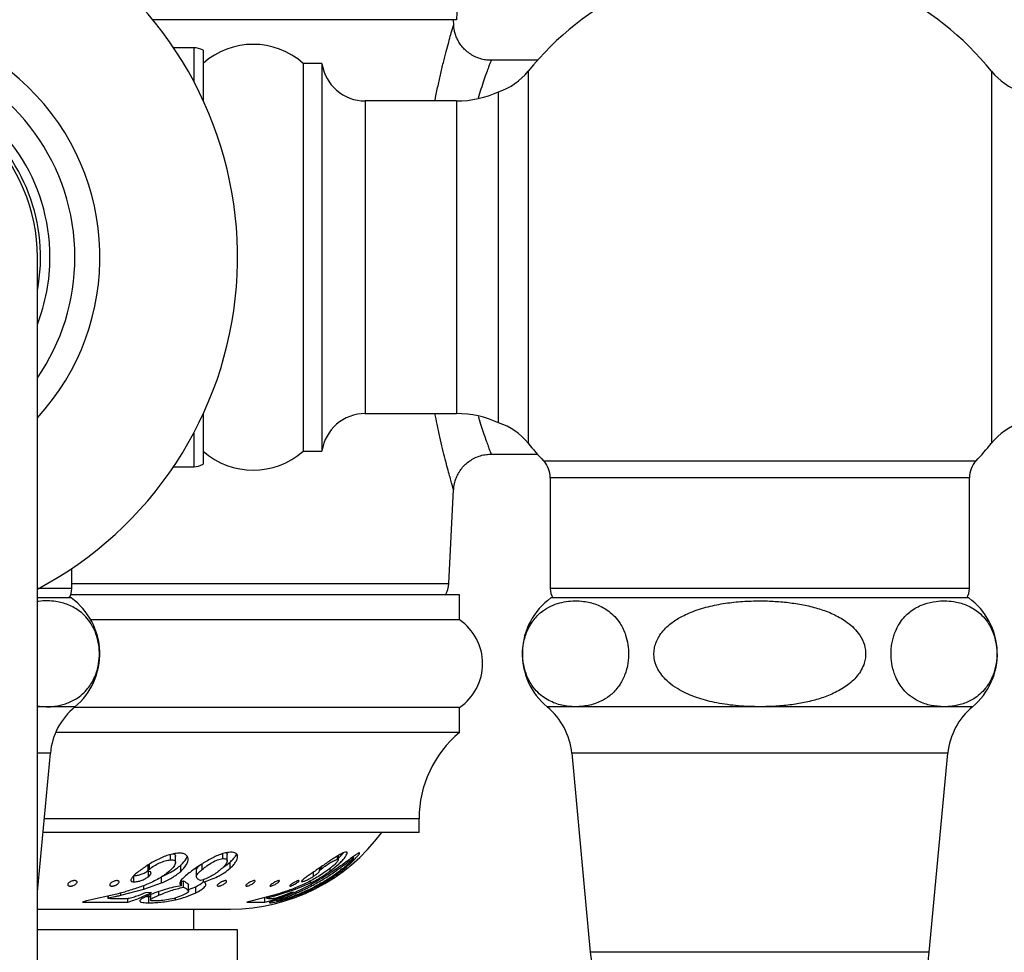
# Model space of a CAD drawing. Units: millimetres. Extents: x 120 to 2492, y 153 to 3444.
# Drawn here: x 732 to 811, y 634 to 709 of the extents above; entities that cross this region are included whole.
import ezdxf

# ---------------------------------------------------------------- set-up
doc = ezdxf.new("R2010")
doc.units = ezdxf.units.MM
doc.header["$LTSCALE"] = 12

msp = doc.modelspace()

# ---------------------------------------------------------------- linework, layer by layer
at = {"color": 7, "linetype": 'Continuous', "lineweight": 25}
for p, q in [((753.457, 709.003), (743.086, 709.003)), ((767.37, 709.003), (753.457, 709.003)), ((767.147, 708.561), (767.124, 709.003)), ((746.37, 706.753), (744.758, 706.753)), ((747.12, 706.552), (747.12, 702.551)), ((756.62, 705.503), (755.12, 705.503)), ((755.12, 705.503), (755.12, 690.003)), ((756.62, 705.503), (756.62, 690.003)), ((773.843, 705.753), (770.137, 705.753)), ((770.742, 690.003), (770.742, 703.246)), ((767.375, 702.503), (760.084, 702.503)), ((733.87, 460.001), (733.87, 690.003)), ((755.12, 690.003), (755.12, 674.503)), ((756.62, 690.003), (756.62, 674.503)), ((770.742, 676.76), (770.742, 690.003)), ((747.12, 677.456), (747.12, 673.454)), ((760.084, 677.503), (767.375, 677.503)), ((755.12, 674.503), (756.62, 674.503)), ((770.138, 674.253), (773.843, 674.253)), ((744.758, 673.253), (746.37, 673.253)), ((774.87, 672.354), (774.87, 663.503)), ((808.37, 663.503), (808.37, 672.354)), ((766.752, 663.899), (767.146, 671.419)), ((736.62, 663.503), (736.62, 665.115)), ((736.57, 662.753), (733.87, 662.753)), ((767.62, 663.003), (736.534, 663.003)), ((767.62, 661.003), (767.62, 663.003)), ((808.32, 662.753), (774.92, 662.753)), ((767.62, 661.003), (738.142, 661.003)), ((767.62, 654.003), (736.81, 654.003)), ((767.62, 652.003), (767.62, 654.003)), ((791.62, 654.053), (776.897, 654.053)), ((806.342, 654.053), (791.62, 654.053)), ((767.62, 652.003), (735.332, 652.003)), ((733.87, 639.241), (734.904, 650.33)), ((776.586, 650.33), (778.07, 634.415)), ((805.17, 634.415), (806.654, 650.33)), ((764.38, 644.003), (764.38, 645.088)), ((764.38, 644.003), (734.314, 644.003)), ((748.687, 641.906), (748.687, 642.303)), ((744.521, 641.807), (744.521, 642.236)), ((744.912, 641.598), (744.912, 642.098)), ((749.046, 641.736), (749.046, 642.236)), ((749.272, 641.132), (749.272, 641.632)), ((757.854, 641.849), (757.854, 642.115)), ((757.927, 641.809), (757.927, 642.159)), ((759.04, 641.854), (759.04, 642.011)), ((759.04, 641.854), (759.045, 641.838)), ((759.054, 641.838), (759.054, 642.021)), ((759.141, 641.763), (759.141, 642.086)), ((742.727, 640.962), (742.727, 641.4)), ((742.741, 640.462), (742.741, 640.879)), ((742.819, 641.055), (742.819, 641.455)), ((745.331, 640.884), (745.331, 641.384)), ((746.571, 640.984), (746.571, 640.484)), ((747.045, 641.039), (747.045, 641.481)), ((755.946, 640.496), (755.946, 640.833)), ((756.427, 640.937), (756.431, 640.963)), ((756.431, 641.168), (756.431, 640.97)), ((756.467, 641.024), (756.467, 641.193)), ((756.467, 641.024), (756.574, 641.103)), ((756.574, 641.103), (756.574, 641.267)), ((757.278, 640.914), (757.278, 641.14)), ((741.573, 640.051), (741.573, 640.551)), ((742.39, 639.458), (743.803, 639.96)), ((743.803, 639.96), (743.803, 640.46)), ((745.39, 639.744), (745.39, 640.2)), ((745.39, 640.086), (745.54, 640.124)), ((745.54, 639.624), (745.54, 640.124)), ((747.149, 640.044), (747.149, 640.239)), ((754.511, 639.458), (755.696, 639.963)), ((755.014, 640.068), (755.014, 640.141)), ((755.696, 639.963), (755.696, 640.133)), ((740.527, 638.977), (742.39, 639.458)), ((743.001, 639.199), (742.496, 639.178)), ((743.569, 638.976), (743.569, 639.276)), ((745.949, 639.303), (745.949, 639.803)), ((745.949, 639.432), (746.529, 639.665)), ((746.529, 639.165), (746.529, 639.665)), ((753.03, 638.977), (754.511, 639.458)), ((754.351, 639.213), (754.165, 639.195)), ((756.497, 639.829), (756.497, 639.915)), ((737.789, 638.533), (737.476, 638.429)), ((737.476, 638.429), (741.094, 638.425)), ((740.214, 639.069), (737.789, 638.533)), ((739.49, 638.909), (739.49, 638.741)), ((739.551, 638.765), (739.551, 638.922)), ((741.094, 638.425), (741.094, 638.706)), ((742.583, 638.884), (742.79, 638.873)), ((742.79, 638.873), (742.906, 638.876)), ((742.79, 638.373), (742.79, 638.873)), ((742.906, 639.023), (742.906, 638.601)), ((744.902, 638.619), (744.902, 638.766)), ((751.034, 638.543), (750.612, 638.428)), ((750.612, 638.428), (752.045, 638.418)), ((753.176, 639.104), (751.034, 638.543)), ((752.045, 638.418), (752.045, 638.808)), ((752.178, 638.842), (752.178, 638.737)), ((752.257, 638.771), (753.03, 638.977)), ((752.257, 638.771), (752.257, 638.863)), ((752.97, 638.616), (752.97, 638.522)), ((733.87, 637.878), (749.308, 637.878)), ((746.37, 636.203), (746.37, 637.878)), ((749.87, 636.203), (733.87, 636.203)), ((749.87, 632.703), (749.87, 636.203))]:
    msp.add_line(p, q, dxfattribs=at)
at = {"color": 8, "linetype": 'Continuous', "lineweight": 25}
for p, q in [((746.37, 706.753), (746.37, 704.066)), ((773.101, 704.873), (773.101, 690.003)), ((810.139, 704.873), (810.139, 690.003)), ((760.084, 702.503), (760.084, 690.003)), ((767.375, 702.503), (767.375, 690.003)), ((760.084, 690.003), (760.084, 677.503)), ((767.375, 690.003), (767.375, 677.503)), ((773.101, 690.003), (773.101, 675.134)), ((810.139, 690.003), (810.139, 675.134)), ((746.37, 675.941), (746.37, 673.253)), ((774.326, 673.725), (808.913, 673.725)), ((808.37, 672.354), (774.87, 672.354)), ((736.62, 663.899), (766.752, 663.899)), ((736.62, 663.503), (733.932, 663.503)), ((808.37, 663.503), (774.87, 663.503)), ((734.592, 654.053), (733.87, 654.053)), ((736.87, 654.053), (734.592, 654.053)), ((776.897, 654.053), (774.62, 654.053)), ((808.62, 654.053), (806.342, 654.053)), ((734.904, 650.33), (733.87, 650.33)), ((806.654, 650.33), (776.586, 650.33)), ((764.38, 645.088), (734.415, 645.088)), ((740.527, 638.977), (740.527, 639.154)), ((742.39, 639.458), (742.39, 639.752)), ((754.511, 639.458), (754.511, 639.588)), ((755.786, 639.73), (755.786, 639.868)), ((753.03, 638.977), (753.03, 639.066)), ((805.17, 634.415), (778.07, 634.415))]:
    msp.add_line(p, q, dxfattribs=at)
at = {"color": 7, "linetype": 'Continuous', "lineweight": 25}
for centre, radius, start, end in [((719.87, 690.003), 30, 297.81814, 53.1301), ((772.87, 709.003), 5.5, 90, 180), ((791.62, 690.003), 23.75, 38.76201, 141.23799), ((719.87, 690.003), 19, 317.4631, 222.5369), ((719.87, 690.003), 17, 0, 214.56032), ((751.12, 701.031), 6, 48.18969, 131.81031), ((746.37, 705.253), 1.5, 60, 90), ((760.084, 706.003), 3.5, 188.21321, 270), ((719.87, 690.003), 15, 0, 201.03947), ((769.202, 708.003), 5, 287.94266, 321.23799), ((814.038, 708.003), 5, 218.76201, 252.05734), ((719.87, 690.003), 14.25, 349.25176, 180), ((719.87, 690.003), 14, 0, 180), ((767.375, 710.503), 8, 270, 294.89193), ((719.87, 690.003), 15, 338.96053, 0), ((719.87, 690.003), 17, 325.43968, 0), ((760.084, 674.003), 3.5, 90, 171.78679), ((767.375, 669.503), 8, 65.10807, 90), ((769.202, 672.003), 5, 38.76201, 72.05734), ((814.038, 672.003), 5, 107.94266, 141.23799), ((791.62, 690.003), 23.75, 218.76201, 223.26803), ((791.62, 690.003), 23.75, 316.73197, 321.23799), ((751.12, 678.975), 6, 228.18969, 311.81031), ((746.37, 674.753), 1.5, 270, 300), ((772.87, 672.354), 2, 0, 43.26803), ((810.37, 672.354), 2, 136.73197, 180), ((764.754, 664.003), 2, 330, 357), ((735.12, 663.503), 1.5, 330, 0), ((733.359, 658.287), 5.5, 309.66035, 54.28952), ((778.13, 658.287), 5.5, 125.71048, 230.33965), ((776.37, 663.503), 1.5, 180, 210), ((806.87, 663.503), 1.5, 330, 0), ((805.109, 658.287), 5.5, 309.66035, 54.28952), ((765.209, 657.503), 4.25, 304.56032, 55.43968), ((740.38, 649.819), 5.5, 129.66035, 174.67263), ((771.109, 649.819), 5.5, 5.32737, 50.33965), ((812.13, 649.819), 5.5, 129.66035, 174.67263), ((773.38, 645.088), 9, 129.79182, 180), ((749.308, 652.878), 15, 270, 323.72796), ((786.533, 635.204), 8.5, 185.32737, 263.83194), ((796.706, 635.204), 8.5, 276.16806, 354.67263)]:
    msp.add_arc(centre, radius, start, end, dxfattribs=at)
at = {"color": 8, "linetype": 'Continuous', "lineweight": 25}
for points, knots in [([(765.653, 702.503), (765.67, 702.595), (765.757, 703.07), (765.923, 703.856), (766.152, 704.879), (766.382, 705.824), (766.603, 706.68), (766.8, 707.402), (766.951, 707.936), (767.071, 708.345), (767.142, 708.585), (767.137, 708.567), (767.135, 708.561)], [0, 0, 0, 0, 0.023992, 0.12479, 0.226917, 0.338951, 0.451985, 0.568377, 0.686019, 0.780278, 0.923295, 1, 1, 1, 1]), ([(770.137, 705.743), (770.138, 705.746), (770.144, 705.76), (770.115, 705.683), (770.048, 705.509), (769.936, 705.208), (769.779, 704.775), (769.573, 704.185), (769.347, 703.514), (769.184, 702.98), (769.109, 702.736)], [0, 0, 0, 0, 0.035323, 0.161593, 0.28975, 0.419844, 0.567987, 0.717525, 0.871378, 1, 1, 1, 1]), ([(767.142, 671.419), (767.143, 671.417), (767.149, 671.397), (767.123, 671.485), (767.061, 671.693), (766.96, 672.042), (766.825, 672.517), (766.66, 673.116), (766.469, 673.841), (766.259, 674.678), (766.039, 675.622), (765.834, 676.559), (765.707, 677.221), (765.653, 677.503)], [0, 0, 0, 0, 0.0174441, 0.1152083, 0.2137995, 0.3140789, 0.4135786, 0.5146885, 0.6165969, 0.7201175, 0.8216054, 0.923798, 1, 1, 1, 1]), ([(769.108, 677.276), (769.134, 677.189), (769.237, 676.84), (769.408, 676.314), (769.613, 675.704), (769.793, 675.193), (769.939, 674.791), (770.048, 674.498), (770.115, 674.321), (770.145, 674.243), (770.139, 674.26), (770.137, 674.263)], [0, 0, 0, 0, 0.043724, 0.175461, 0.309086, 0.443688, 0.580329, 0.709599, 0.838865, 0.970141, 1, 1, 1, 1])]:
    msp.add_open_spline(points, degree=3, knots=knots, dxfattribs=at)
at = {"color": 7, "linetype": 'Continuous', "lineweight": 25}
for points, knots in [([(770.138, 705.754), (769.99, 705.76), (769.691, 705.773), (769.241, 705.879), (768.808, 706.052), (768.411, 706.288), (768.071, 706.567), (767.787, 706.878), (767.559, 707.208), (767.385, 707.549), (767.26, 707.89), (767.184, 708.223), (767.15, 708.446), (767.148, 708.556), (767.148, 708.561)], [0, 0, 0, 0, 0.098198, 0.198697, 0.305457, 0.407102, 0.504132, 0.596949, 0.685702, 0.770355, 0.850709, 0.926392, 0.99684, 1, 1, 1, 1]), ([(767.151, 671.421), (767.151, 671.457), (767.152, 671.657), (767.222, 671.984), (767.356, 672.397), (767.54, 672.769), (767.782, 673.126), (768.083, 673.452), (768.433, 673.734), (768.838, 673.971), (769.284, 674.141), (769.727, 674.24), (770.012, 674.246), (770.138, 674.249)], [0, 0, 0, 0, 0.023668, 0.132768, 0.218636, 0.310325, 0.405714, 0.503296, 0.602174, 0.701797, 0.811962, 0.916651, 1, 1, 1, 1]), ([(733.87, 654.128), (734.11, 654.094), (734.569, 654.028), (735.32, 654.089), (736.12, 654.26), (736.86, 654.595), (737.459, 655.033), (737.868, 655.455), (738.202, 655.93), (738.435, 656.377), (738.61, 656.843), (738.757, 657.4), (738.847, 658.14), (738.795, 659.005), (738.624, 659.714), (738.403, 660.268), (738.12, 660.783), (737.74, 661.271), (737.282, 661.684), (736.81, 661.991), (736.172, 662.289), (735.452, 662.477), (734.66, 662.527), (734.163, 662.532), (733.902, 662.468), (733.87, 662.461)], [0, 0, 0, 0, 0.061465, 0.117077, 0.191289, 0.266435, 0.309663, 0.353535, 0.383397, 0.413879, 0.435378, 0.457399, 0.49392, 0.530514, 0.566058, 0.592868, 0.620431, 0.663257, 0.707196, 0.748265, 0.789657, 0.873991, 0.932758, 0.991805, 1, 1, 1, 1]), ([(776.897, 654.053), (777.234, 654.072), (777.911, 654.11), (778.822, 654.411), (779.503, 654.822), (779.955, 655.223), (780.34, 655.664), (780.664, 656.194), (780.905, 656.805), (781.065, 657.404), (781.153, 658.167), (781.096, 659.027), (780.923, 659.734), (780.699, 660.287), (780.411, 660.803), (780.027, 661.292), (779.556, 661.709), (779.064, 662.02), (778.39, 662.32), (777.644, 662.492), (776.835, 662.536), (776.141, 662.482), (775.444, 662.325), (774.746, 662.042), (774.174, 661.664), (773.732, 661.24), (773.367, 660.782), (773.066, 660.245), (772.852, 659.646), (772.71, 659.055), (772.641, 658.301), (772.714, 657.451), (772.901, 656.749), (773.14, 656.195), (773.449, 655.674), (773.861, 655.186), (774.361, 654.777), (774.878, 654.48), (775.578, 654.203), (776.255, 654.07), (776.756, 654.057), (776.897, 654.053)], [0, 0, 0, 0, 0.048874, 0.098368, 0.133761, 0.151854, 0.170132, 0.19812, 0.212065, 0.22644, 0.247125, 0.267846, 0.288144, 0.303548, 0.319385, 0.344077, 0.36941, 0.394062, 0.418918, 0.469614, 0.502937, 0.536417, 0.570463, 0.604772, 0.639762, 0.657695, 0.675837, 0.702357, 0.715568, 0.729179, 0.749665, 0.770173, 0.790654, 0.806651, 0.823094, 0.849161, 0.8759, 0.901418, 0.927136, 0.979532, 1, 1, 1, 1]), ([(791.62, 654.053), (792.046, 654.061), (792.9, 654.076), (794.135, 654.2), (795.32, 654.401), (796.444, 654.692), (797.538, 655.109), (798.392, 655.59), (799.006, 656.081), (799.413, 656.504), (799.752, 656.994), (800.024, 657.616), (800.13, 658.385), (799.947, 659.227), (799.543, 659.923), (799.032, 660.478), (798.366, 661.004), (797.479, 661.492), (796.384, 661.902), (795.234, 662.193), (794.049, 662.386), (792.841, 662.497), (791.569, 662.535), (790.241, 662.491), (788.857, 662.346), (787.471, 662.08), (786.249, 661.698), (785.216, 661.211), (784.504, 660.734), (783.979, 660.242), (783.641, 659.819), (783.389, 659.374), (783.227, 658.928), (783.147, 658.453), (783.165, 657.853), (783.352, 657.247), (783.687, 656.688), (784.103, 656.196), (784.671, 655.716), (785.559, 655.174), (786.735, 654.697), (788.248, 654.322), (789.887, 654.095), (791.04, 654.067), (791.62, 654.053)], [0, 0, 0, 0, 0.030953, 0.062039, 0.090036, 0.118228, 0.146258, 0.174897, 0.188972, 0.203279, 0.217381, 0.231996, 0.252312, 0.272633, 0.293364, 0.310037, 0.327173, 0.354827, 0.383185, 0.411901, 0.440856, 0.470346, 0.499958, 0.533274, 0.566759, 0.600995, 0.635663, 0.659457, 0.683764, 0.697531, 0.711574, 0.722908, 0.734543, 0.745894, 0.757676, 0.77787, 0.791135, 0.804781, 0.824556, 0.844861, 0.880115, 0.916232, 0.957913, 1, 1, 1, 1]), ([(806.342, 654.053), (806.56, 654.061), (807.07, 654.08), (807.87, 654.263), (808.61, 654.594), (809.209, 655.033), (809.618, 655.455), (809.952, 655.93), (810.185, 656.377), (810.36, 656.843), (810.507, 657.4), (810.597, 658.14), (810.545, 659.005), (810.374, 659.714), (810.153, 660.268), (809.87, 660.783), (809.49, 661.271), (809.032, 661.684), (808.56, 661.991), (807.922, 662.289), (807.202, 662.473), (806.409, 662.537), (805.624, 662.494), (804.91, 662.335), (804.273, 662.069), (803.823, 661.804), (803.406, 661.473), (803.03, 661.074), (802.68, 660.568), (802.427, 660.034), (802.263, 659.52), (802.169, 659.085), (802.114, 658.619), (802.103, 658.017), (802.176, 657.405), (802.324, 656.841), (802.507, 656.357), (802.759, 655.883), (803.15, 655.347), (803.67, 654.863), (804.417, 654.413), (805.315, 654.111), (805.998, 654.073), (806.342, 654.053)], [0, 0, 0, 0, 0.031701, 0.074003, 0.116839, 0.141479, 0.166488, 0.18351, 0.200886, 0.21314, 0.225693, 0.246511, 0.26737, 0.287632, 0.302914, 0.318626, 0.343038, 0.368084, 0.391494, 0.415089, 0.463161, 0.49666, 0.530319, 0.577135, 0.600871, 0.624751, 0.645241, 0.665962, 0.68649, 0.707699, 0.719006, 0.730585, 0.741909, 0.753647, 0.774083, 0.786703, 0.799687, 0.817974, 0.836757, 0.868366, 0.900764, 0.95, 1, 1, 1, 1]), ([(745.071, 642.345), (744.934, 642.326), (744.662, 642.288), (744.078, 642.111), (743.34, 641.785), (742.493, 641.283), (742.022, 640.918), (741.786, 640.734)], [0, 0, 0, 0, 0.124883, 0.249712, 0.499321, 0.748874, 1, 1, 1, 1]), ([(744.736, 642.289), (744.774, 642.278), (744.863, 642.252), (744.915, 642.175), (744.907, 642.113), (744.904, 642.098)], [0, 0, 0, 0, 0.36903, 0.845804, 1, 1, 1, 1]), ([(745.331, 640.884), (745.497, 641.055), (745.747, 641.312), (745.906, 641.668), (745.936, 641.919), (745.848, 642.124), (745.668, 642.275), (745.399, 642.348), (745.18, 642.346), (745.071, 642.345)], [0, 0, 0, 0, 0.249, 0.374239, 0.499385, 0.624409, 0.749699, 0.874239, 1, 1, 1, 1]), ([(749.178, 642.411), (749.053, 642.392), (748.81, 642.356), (748.267, 642.171), (747.569, 641.815), (746.742, 641.312), (746.251, 640.949), (746.004, 640.768)], [0, 0, 0, 0, 0.1286783, 0.2505819, 0.5005297, 0.7496975, 1, 1, 1, 1]), ([(748.959, 642.37), (748.968, 642.368), (749, 642.36), (749.026, 642.322), (749.049, 642.281), (749.042, 642.247), (749.04, 642.236)], [0, 0, 0, 0, 0.137508, 0.486441, 0.846473, 1, 1, 1, 1]), ([(749.272, 641.132), (749.356, 641.211), (749.522, 641.369), (749.715, 641.618), (749.844, 641.863), (749.888, 642.088), (749.825, 642.263), (749.675, 642.378), (749.45, 642.424), (749.269, 642.415), (749.178, 642.411)], [0, 0, 0, 0, 0.1242156, 0.2479591, 0.3733267, 0.4985289, 0.6234996, 0.7487535, 0.8739951, 1, 1, 1, 1]), ([(758.505, 642.434), (758.44, 642.414), (758.313, 642.374), (758.049, 642.236), (757.746, 642.052), (757.3, 641.766), (756.671, 641.334), (756.134, 640.963), (755.864, 640.777)], [0, 0, 0, 0, 0.127939, 0.2499, 0.373613, 0.499941, 0.749265, 1, 1, 1, 1]), ([(757.278, 640.914), (757.498, 641.085), (757.828, 641.343), (758.198, 641.704), (758.428, 641.963), (758.577, 642.182), (758.649, 642.349), (758.62, 642.433), (758.544, 642.433), (758.505, 642.434)], [0, 0, 0, 0, 0.247492, 0.372904, 0.498259, 0.623024, 0.748173, 0.873772, 1, 1, 1, 1]), ([(757.927, 641.946), (758.019, 642.033), (758.178, 642.181), (758.294, 642.319), (758.343, 642.376)], [0, 0, 0, 0, 0.582699, 1, 1, 1, 1]), ([(759.585, 642.372), (759.534, 642.346), (759.456, 642.308), (759.289, 642.194), (759.098, 642.057), (758.817, 641.843), (758.565, 641.656), (758.44, 641.563)], [0, 0, 0, 0, 0.250053, 0.37435, 0.499562, 0.749824, 1, 1, 1, 1]), ([(759.141, 641.763), (759.228, 641.851), (759.403, 642.029), (759.586, 642.248), (759.648, 642.368), (759.607, 642.37), (759.585, 642.372)], [0, 0, 0, 0, 0.248402, 0.497675, 0.728586, 1, 1, 1, 1]), ([(742.819, 641.055), (742.941, 641.151), (743.184, 641.344), (743.635, 641.573), (744.093, 641.742), (744.378, 641.786), (744.521, 641.807)], [0, 0, 0, 0, 0.249848, 0.499968, 0.749958, 1, 1, 1, 1]), ([(744.521, 641.807), (744.584, 641.808), (744.711, 641.81), (744.857, 641.757), (744.922, 641.648), (744.899, 641.458), (744.734, 641.196), (744.535, 641.003), (744.434, 640.907)], [0, 0, 0, 0, 0.125343, 0.250541, 0.375609, 0.500638, 0.750013, 1, 1, 1, 1]), ([(745.331, 641.384), (745.502, 641.554), (745.731, 641.782), (745.826, 642.014), (745.85, 642.073)], [0, 0, 0, 0, 0.747729, 1, 1, 1, 1]), ([(747.045, 641.039), (747.168, 641.138), (747.414, 641.336), (747.835, 641.611), (748.289, 641.837), (748.554, 641.883), (748.687, 641.906)], [0, 0, 0, 0, 0.249468, 0.499309, 0.749008, 1, 1, 1, 1]), ([(748.687, 641.906), (748.744, 641.907), (748.859, 641.91), (748.974, 641.878), (749.029, 641.824), (749.054, 641.75), (749.033, 641.631), (748.943, 641.473), (748.771, 641.259), (748.601, 641.107), (748.487, 641.006)], [0, 0, 0, 0, 0.124735, 0.249658, 0.311354, 0.375012, 0.500164, 0.625221, 0.750523, 1, 1, 1, 1]), ([(748.728, 641.235), (748.751, 641.249), (748.954, 641.363), (749.123, 641.506), (749.272, 641.632)], [0, 0, 0, 0, 0.11795, 1, 1, 1, 1]), ([(749.272, 641.632), (749.355, 641.711), (749.52, 641.868), (749.698, 642.089), (749.76, 642.22), (749.785, 642.273)], [0, 0, 0, 0, 0.377043, 0.75334, 1, 1, 1, 1]), ([(758.44, 641.563), (758.22, 641.403), (757.788, 641.089), (757.161, 640.674), (756.596, 640.324), (756.088, 640.027), (755.734, 639.838), (755.552, 639.742)], [0, 0, 0, 0, 0.2547, 0.499661, 0.662553, 0.826541, 1, 1, 1, 1]), ([(755.786, 639.73), (755.944, 639.815), (756.261, 639.986), (756.733, 640.264), (757.186, 640.55), (757.583, 640.819), (757.912, 641.052), (758.188, 641.253), (758.431, 641.432), (758.635, 641.583), (758.81, 641.711), (758.958, 641.814), (759.013, 641.841), (759.04, 641.854)], [0, 0, 0, 0, 0.1251, 0.250181, 0.381563, 0.500294, 0.587894, 0.66863, 0.748822, 0.816444, 0.874114, 0.940073, 1, 1, 1, 1]), ([(759.049, 641.828), (759.042, 641.817), (759.028, 641.794), (758.981, 641.738), (758.918, 641.672), (758.821, 641.575), (758.627, 641.394), (758.312, 641.127), (757.78, 640.719), (757.086, 640.242), (756.503, 639.913), (756.212, 639.749)], [0, 0, 0, 0, 0.034072, 0.067056, 0.099361, 0.134024, 0.200868, 0.333608, 0.466946, 0.733511, 1, 1, 1, 1]), ([(756.497, 639.829), (756.741, 639.97), (757.228, 640.252), (757.924, 640.73), (758.584, 641.243), (758.955, 641.59), (759.141, 641.763)], [0, 0, 0, 0, 0.252395, 0.503848, 0.751893, 1, 1, 1, 1]), ([(756.574, 641.103), (756.708, 641.2), (756.978, 641.393), (757.342, 641.622), (757.652, 641.791), (757.787, 641.83), (757.854, 641.849)], [0, 0, 0, 0, 0.250713, 0.500925, 0.749266, 1, 1, 1, 1]), ([(757.854, 641.849), (757.877, 641.85), (757.923, 641.851), (757.935, 641.8), (757.869, 641.691), (757.701, 641.501), (757.413, 641.237), (757.157, 641.042), (757.029, 640.945)], [0, 0, 0, 0, 0.1244225, 0.2490158, 0.374074, 0.4993595, 0.7492783, 1, 1, 1, 1]), ([(741.786, 640.734), (741.703, 640.662), (741.537, 640.518), (741.388, 640.337), (741.334, 640.204), (741.34, 640.131), (741.382, 640.089), (741.447, 640.057), (741.522, 640.053), (741.573, 640.051)], [0, 0, 0, 0, 0.249419, 0.498492, 0.62381, 0.748876, 0.811546, 0.874361, 1, 1, 1, 1]), ([(741.573, 640.551), (741.667, 640.555), (741.856, 640.563), (742.18, 640.656), (742.49, 640.787), (742.657, 640.904), (742.741, 640.962)], [0, 0, 0, 0, 0.249933, 0.499252, 0.749334, 1, 1, 1, 1]), ([(744.434, 640.907), (744.162, 640.698), (743.618, 640.279), (742.939, 639.981), (742.599, 639.833)], [0, 0, 0, 0, 0.500264, 1, 1, 1, 1]), ([(742.727, 640.962), (742.733, 640.97), (742.74, 640.98), (742.756, 640.996), (742.781, 641.019), (742.803, 641.039), (742.819, 641.055)], [0, 0, 0, 0, 0.248106, 0.336583, 0.498432, 1, 1, 1, 1]), ([(742.769, 640.905), (742.756, 640.911), (742.729, 640.923), (742.728, 640.949), (742.727, 640.962)], [0, 0, 0, 0, 0.497012, 1, 1, 1, 1]), ([(742.741, 640.462), (742.795, 640.508), (742.875, 640.578), (742.936, 640.673), (742.958, 640.741), (742.945, 640.8), (742.893, 640.863), (742.819, 640.888), (742.769, 640.905)], [0, 0, 0, 0, 0.249441, 0.374707, 0.499806, 0.624689, 0.74975, 1, 1, 1, 1]), ([(743.803, 640.46), (744.088, 640.589), (744.657, 640.848), (745.106, 641.205), (745.331, 641.384)], [0, 0, 0, 0, 0.500162, 1, 1, 1, 1]), ([(743.803, 639.96), (744.088, 640.09), (744.658, 640.349), (745.107, 640.706), (745.331, 640.884)], [0, 0, 0, 0, 0.501459, 1, 1, 1, 1]), ([(746.004, 640.768), (745.874, 640.663), (745.613, 640.453), (745.362, 640.196), (745.265, 640.016), (745.24, 639.859), (745.33, 639.79), (745.39, 639.744)], [0, 0, 0, 0, 0.249528, 0.499085, 0.624496, 0.749649, 1, 1, 1, 1]), ([(746.904, 640.15), (746.856, 640.176), (746.762, 640.226), (746.644, 640.319), (746.564, 640.421), (746.574, 640.559), (746.681, 640.698), (746.801, 640.822), (746.917, 640.93), (747.002, 641.003), (747.045, 641.039)], [0, 0, 0, 0, 0.168907, 0.333752, 0.498135, 0.622937, 0.74858, 0.830678, 0.915521, 1, 1, 1, 1]), ([(746.582, 640.984), (746.581, 641.009), (746.581, 641.074), (746.684, 641.199), (746.775, 641.297), (746.826, 641.343), (746.838, 641.354)], [0, 0, 0, 0, 0.257439, 0.656906, 0.917928, 1, 1, 1, 1]), ([(748.487, 641.006), (748.374, 640.915), (748.149, 640.732), (747.755, 640.489), (747.33, 640.298), (747.046, 640.199), (746.904, 640.15)], [0, 0, 0, 0, 0.2510849, 0.5007971, 0.7505949, 1, 1, 1, 1]), ([(747.149, 640.044), (747.336, 640.103), (747.71, 640.222), (748.179, 640.422), (748.54, 640.614), (748.889, 640.826), (749.119, 641.01), (749.272, 641.132)], [0, 0, 0, 0, 0.2508174, 0.4997704, 0.622991, 0.7499753, 1, 1, 1, 1]), ([(755.864, 640.777), (755.758, 640.703), (755.546, 640.557), (755.287, 640.373), (755.115, 640.237), (755.028, 640.16), (754.99, 640.113), (754.972, 640.077), (754.997, 640.072), (755.014, 640.068)], [0, 0, 0, 0, 0.24986, 0.498134, 0.623304, 0.748364, 0.81139, 0.874343, 1, 1, 1, 1]), ([(757.029, 640.945), (756.722, 640.735), (756.108, 640.316), (755.492, 640.017), (755.184, 639.868)], [0, 0, 0, 0, 0.500374, 1, 1, 1, 1]), ([(755.696, 639.963), (755.958, 640.096), (756.483, 640.363), (757.013, 640.73), (757.278, 640.914)], [0, 0, 0, 0, 0.500183, 1, 1, 1, 1]), ([(755.946, 640.496), (756.016, 640.543), (756.121, 640.614), (756.247, 640.712), (756.328, 640.783), (756.39, 640.848), (756.41, 640.88), (756.421, 640.897)], [0, 0, 0, 0, 0.3324967, 0.4990314, 0.6659501, 0.832999, 1, 1, 1, 1]), ([(756.431, 640.963), (756.431, 640.969), (756.429, 640.981), (756.455, 641.01), (756.467, 641.024)], [0, 0, 0, 0, 0.4976002, 1, 1, 1, 1]), ([(736.295, 639.806), (736.295, 639.83), (736.295, 639.878), (736.358, 639.96), (736.459, 640.038), (736.572, 640.095), (736.673, 640.127), (736.751, 640.144), (736.826, 640.151), (736.895, 640.148), (736.953, 640.134), (737.011, 640.105), (737.049, 640.05), (737.038, 639.973), (736.98, 639.891), (736.878, 639.815), (736.763, 639.762), (736.662, 639.731), (736.584, 639.716), (736.508, 639.71), (736.439, 639.713), (736.382, 639.725), (736.321, 639.752), (736.305, 639.784), (736.295, 639.806)], [0, 0, 0, 0, 0.062292, 0.124663, 0.186947, 0.24909, 0.280381, 0.31167, 0.343067, 0.374331, 0.405673, 0.437079, 0.499563, 0.562084, 0.624531, 0.686862, 0.749083, 0.78076, 0.811674, 0.843055, 0.874424, 0.905829, 0.937246, 1, 1, 1, 1]), ([(739.965, 640.091), (739.99, 640.101), (740.039, 640.12), (740.116, 640.139), (740.19, 640.15), (740.258, 640.15), (740.314, 640.14), (740.371, 640.114), (740.404, 640.063), (740.388, 639.987), (740.325, 639.906), (740.221, 639.828), (740.105, 639.772), (740.005, 639.739), (739.928, 639.721), (739.853, 639.711), (739.786, 639.711), (739.729, 639.72), (739.686, 639.737), (739.658, 639.762), (739.641, 639.802), (739.655, 639.864), (739.72, 639.944), (739.824, 640.025), (739.918, 640.069), (739.965, 640.091)], [0, 0, 0, 0, 0.031328, 0.062564, 0.09399, 0.125127, 0.156408, 0.18775, 0.250149, 0.312598, 0.374982, 0.437254, 0.499409, 0.530993, 0.561882, 0.593111, 0.62448, 0.655847, 0.68721, 0.718188, 0.750045, 0.812591, 0.875102, 0.937526, 1, 1, 1, 1]), ([(741.573, 640.051), (741.667, 640.055), (741.856, 640.063), (742.18, 640.156), (742.49, 640.287), (742.657, 640.404), (742.741, 640.462)], [0, 0, 0, 0, 0.249933, 0.499252, 0.749334, 1, 1, 1, 1]), ([(745.54, 640.124), (745.677, 640.048), (745.849, 639.952), (745.959, 639.836), (745.949, 639.803), (745.948, 639.803)], [0, 0, 0, 0, 0.79704, 0.9963082, 1, 1, 1, 1]), ([(746.529, 639.665), (746.687, 639.746), (746.945, 639.879), (747.092, 640.023), (747.149, 640.078)], [0, 0, 0, 0, 0.615833, 1, 1, 1, 1]), ([(746.529, 639.165), (746.68, 639.245), (746.983, 639.407), (747.245, 639.635), (747.336, 639.8), (747.335, 639.942), (747.223, 640.003), (747.149, 640.044)], [0, 0, 0, 0, 0.248305, 0.497986, 0.62379, 0.749321, 1, 1, 1, 1]), ([(748.299, 639.846), (748.326, 639.872), (748.38, 639.923), (748.504, 640.004), (748.623, 640.066), (748.72, 640.106), (748.791, 640.13), (748.857, 640.145), (748.915, 640.151), (748.959, 640.147), (748.988, 640.132), (749.001, 640.109), (748.997, 640.069), (748.959, 640.008), (748.87, 639.927), (748.748, 639.848), (748.628, 639.789), (748.53, 639.751), (748.457, 639.729), (748.39, 639.715), (748.333, 639.71), (748.289, 639.714), (748.26, 639.727), (748.247, 639.749), (748.25, 639.785), (748.279, 639.822), (748.299, 639.846)], [0, 0, 0, 0, 0.06212, 0.124345, 0.186522, 0.218223, 0.249051, 0.280304, 0.31154, 0.342656, 0.374249, 0.405598, 0.436993, 0.499456, 0.5619, 0.624248, 0.686481, 0.717787, 0.748969, 0.780544, 0.811623, 0.842827, 0.874427, 0.905839, 0.937243, 1, 1, 1, 1]), ([(750.745, 639.744), (750.722, 639.737), (750.677, 639.723), (750.618, 639.712), (750.571, 639.71), (750.54, 639.718), (750.525, 639.734), (750.525, 639.765), (750.564, 639.819), (750.654, 639.897), (750.774, 639.978), (750.914, 640.055), (751.035, 640.108), (751.124, 640.136), (751.183, 640.149), (751.229, 640.151), (751.261, 640.143), (751.276, 640.125), (751.276, 640.091), (751.239, 640.033), (751.15, 639.954), (751.03, 639.873), (750.888, 639.797), (750.792, 639.762), (750.745, 639.744)], [0, 0, 0, 0, 0.031347, 0.062621, 0.093881, 0.125279, 0.156597, 0.18794, 0.250374, 0.312828, 0.375215, 0.437487, 0.499747, 0.531387, 0.562366, 0.593656, 0.624992, 0.655947, 0.687831, 0.750374, 0.812897, 0.875356, 0.937702, 1, 1, 1, 1]), ([(752.795, 639.806), (752.748, 639.785), (752.676, 639.752), (752.591, 639.726), (752.537, 639.713), (752.495, 639.71), (752.469, 639.716), (752.459, 639.731), (752.468, 639.761), (752.515, 639.814), (752.614, 639.891), (752.739, 639.972), (752.88, 640.049), (752.998, 640.104), (753.082, 640.134), (753.137, 640.147), (753.178, 640.151), (753.205, 640.145), (753.215, 640.128), (753.206, 640.095), (753.16, 640.039), (753.063, 639.96), (752.938, 639.878), (752.843, 639.83), (752.795, 639.806)], [0, 0, 0, 0, 0.062253, 0.093882, 0.124762, 0.156041, 0.187394, 0.218713, 0.250062, 0.312501, 0.374968, 0.437373, 0.499665, 0.561947, 0.593601, 0.62456, 0.655845, 0.687179, 0.71815, 0.750022, 0.81257, 0.875102, 0.937578, 1, 1, 1, 1]), ([(754.122, 639.722), (754.106, 639.718), (754.075, 639.711), (754.047, 639.711), (754.035, 639.72), (754.039, 639.738), (754.059, 639.763), (754.102, 639.803), (754.184, 639.865), (754.309, 639.945), (754.448, 640.025), (754.565, 640.084), (754.649, 640.12), (754.704, 640.139), (754.748, 640.15), (754.777, 640.15), (754.789, 640.14), (754.784, 640.114), (754.739, 640.063), (754.643, 639.986), (754.519, 639.905), (754.379, 639.827), (754.26, 639.772), (754.175, 639.738), (754.139, 639.727), (754.122, 639.722)], [0, 0, 0, 0, 0.031332, 0.062609, 0.093666, 0.125293, 0.15662, 0.187948, 0.250371, 0.312764, 0.37506, 0.437307, 0.46907, 0.499908, 0.531298, 0.562491, 0.593835, 0.625198, 0.687706, 0.750239, 0.812711, 0.875076, 0.937323, 0.968584, 1, 1, 1, 1]), ([(755.014, 640.068), (755.059, 640.074), (755.149, 640.085), (755.393, 640.186), (755.663, 640.32), (755.851, 640.437), (755.946, 640.496)], [0, 0, 0, 0, 0.2483682, 0.4983593, 0.7487355, 1, 1, 1, 1]), ([(756.762, 639.88), (756.717, 639.855), (756.627, 639.804), (756.532, 639.753), (756.479, 639.726), (756.452, 639.714), (756.441, 639.71), (756.448, 639.716), (756.47, 639.731), (756.519, 639.76), (756.609, 639.813), (756.741, 639.89), (756.879, 639.971), (757.012, 640.049), (757.106, 640.103), (757.16, 640.133), (757.185, 640.147), (757.196, 640.152), (757.193, 640.149), (757.193, 640.149)], [0, 0, 0, 0, 0.086271, 0.172284, 0.215578, 0.258774, 0.302159, 0.345564, 0.388962, 0.432447, 0.518926, 0.605473, 0.69194, 0.778252, 0.864506, 0.90846, 0.951349, 0.994679, 1, 1, 1, 1]), ([(757.188, 640.143), (757.181, 640.138), (757.168, 640.129), (757.119, 640.096), (757.031, 640.039), (756.9, 639.96), (756.808, 639.907), (756.762, 639.88)], [0, 0, 0, 0, 0.124811, 0.250721, 0.500452, 0.75013, 1, 1, 1, 1]), ([(742.599, 639.833), (742.447, 639.773), (742.139, 639.652), (741.655, 639.489), (741.18, 639.34), (740.697, 639.197), (740.381, 639.113), (740.214, 639.069)], [0, 0, 0, 0, 0.196394, 0.397286, 0.60993, 0.79252, 1, 1, 1, 1]), ([(742.496, 639.178), (742.243, 639.071), (741.863, 638.912), (741.383, 638.75), (741.084, 638.701), (740.957, 638.696), (740.893, 638.693)], [0, 0, 0, 0, 0.501228, 0.750373, 0.874725, 1, 1, 1, 1]), ([(741.094, 638.425), (741.419, 638.533), (742.067, 638.749), (742.69, 639.049), (743.001, 639.199)], [0, 0, 0, 0, 0.501104, 1, 1, 1, 1]), ([(745.39, 639.744), (745.182, 639.707), (744.765, 639.632), (744.091, 639.459), (743.407, 639.229), (742.997, 639.062), (742.791, 638.978)], [0, 0, 0, 0, 0.249586, 0.499753, 0.749577, 1, 1, 1, 1]), ([(743.569, 638.976), (743.647, 639.009), (743.798, 639.073), (744.115, 639.201), (744.531, 639.353), (745.045, 639.504), (745.375, 639.584), (745.54, 639.624)], [0, 0, 0, 0, 0.129462, 0.250037, 0.500353, 0.748807, 1, 1, 1, 1]), ([(744.902, 638.619), (745.191, 638.69), (745.769, 638.832), (746.276, 639.054), (746.529, 639.165)], [0, 0, 0, 0, 0.500434, 1, 1, 1, 1]), ([(745.54, 639.624), (745.685, 639.55), (745.867, 639.457), (745.958, 639.322), (745.94, 639.257), (745.871, 639.183), (745.723, 639.085), (745.569, 639.013), (745.492, 638.977)], [0, 0, 0, 0, 0.499947, 0.624939, 0.687589, 0.750068, 0.874739, 1, 1, 1, 1]), ([(752.045, 638.418), (752.438, 638.529), (753.222, 638.75), (753.975, 639.059), (754.351, 639.213)], [0, 0, 0, 0, 0.501155, 1, 1, 1, 1]), ([(752.444, 638.371), (752.512, 638.377), (752.649, 638.39), (753.051, 638.473), (753.546, 638.6), (754.099, 638.769), (754.686, 638.977), (755.289, 639.225), (755.898, 639.506), (756.297, 639.721), (756.497, 639.829)], [0, 0, 0, 0, 0.125173, 0.249883, 0.375141, 0.500376, 0.62474, 0.749244, 0.87444, 1, 1, 1, 1]), ([(754.165, 639.195), (753.889, 639.086), (753.477, 638.925), (752.969, 638.759), (752.756, 638.711), (752.7, 638.706), (752.671, 638.704)], [0, 0, 0, 0, 0.50127, 0.750273, 0.874595, 1, 1, 1, 1]), ([(755.552, 639.742), (755.332, 639.63), (754.894, 639.408), (754.328, 639.156), (753.878, 638.967), (753.429, 638.787), (753.123, 638.673), (752.919, 638.597)], [0, 0, 0, 0, 0.250997, 0.500961, 0.625949, 0.750769, 1, 1, 1, 1]), ([(752.978, 638.522), (752.976, 638.524), (752.971, 638.526), (753, 638.542), (753.065, 638.57), (753.195, 638.619), (753.376, 638.686), (753.573, 638.759), (753.778, 638.835), (753.984, 638.914), (754.229, 639.01), (754.511, 639.127), (754.83, 639.265), (755.138, 639.407), (755.457, 639.561), (755.67, 639.67), (755.786, 639.73)], [0, 0, 0, 0, 0.028661, 0.062157, 0.094049, 0.159144, 0.224237, 0.288933, 0.353938, 0.41868, 0.483202, 0.585319, 0.687193, 0.788813, 0.884436, 1, 1, 1, 1]), ([(755.184, 639.868), (754.85, 639.723), (754.184, 639.434), (753.512, 639.214), (753.176, 639.104)], [0, 0, 0, 0, 0.499909, 1, 1, 1, 1]), ([(756.212, 639.749), (756.067, 639.673), (755.786, 639.525), (755.361, 639.324), (754.868, 639.108), (754.293, 638.882), (753.882, 638.749), (753.676, 638.683)], [0, 0, 0, 0, 0.173183, 0.337257, 0.500134, 0.750322, 1, 1, 1, 1]), ([(740.893, 638.693), (740.631, 638.691), (740.237, 638.687), (739.795, 638.699), (739.592, 638.713), (739.504, 638.725), (739.489, 638.738), (739.49, 638.743), (739.493, 638.746), (739.498, 638.75), (739.508, 638.754), (739.526, 638.76), (739.541, 638.763), (739.551, 638.765)], [0, 0, 0, 0, 0.5000367, 0.7500276, 0.8750751, 0.9375203, 0.9530773, 0.9615525, 0.9652472, 0.9687599, 0.9760215, 0.9843828, 1, 1, 1, 1]), ([(739.551, 638.765), (739.714, 638.8), (739.958, 638.853), (740.26, 638.918), (740.416, 638.952), (740.495, 638.97), (740.518, 638.975), (740.525, 638.977), (740.527, 638.977)], [0, 0, 0, 0, 0.499939, 0.749967, 0.929569, 0.978454, 0.992646, 1, 1, 1, 1]), ([(742.791, 638.978), (742.69, 638.933), (742.488, 638.843), (742.234, 638.712), (742.078, 638.594), (742.036, 638.498), (742.113, 638.433), (742.343, 638.382), (742.61, 638.376), (742.79, 638.373)], [0, 0, 0, 0, 0.124624, 0.248651, 0.373523, 0.498818, 0.622653, 0.746599, 1, 1, 1, 1]), ([(742.79, 638.373), (742.941, 638.376), (743.243, 638.382), (743.758, 638.423), (744.321, 638.499), (744.708, 638.579), (744.902, 638.619)], [0, 0, 0, 0, 0.250891, 0.499698, 0.74922, 1, 1, 1, 1]), ([(743.273, 638.52), (743.16, 638.523), (742.99, 638.527), (742.895, 638.579), (742.913, 638.641), (743.024, 638.72), (743.238, 638.831), (743.437, 638.918), (743.569, 638.976)], [0, 0, 0, 0, 0.249318, 0.374641, 0.499728, 0.625011, 0.750124, 1, 1, 1, 1]), ([(745.492, 638.977), (745.313, 638.906), (744.953, 638.764), (744.338, 638.617), (743.754, 638.535), (743.434, 638.525), (743.273, 638.52)], [0, 0, 0, 0, 0.24963, 0.498679, 0.748684, 1, 1, 1, 1]), ([(752.181, 638.737), (752.18, 638.738), (752.178, 638.74), (752.183, 638.745), (752.19, 638.749), (752.196, 638.752), (752.201, 638.754), (752.208, 638.757), (752.217, 638.76), (752.235, 638.766), (752.248, 638.769), (752.257, 638.771)], [0, 0, 0, 0, 0.207107, 0.409714, 0.51213, 0.559866, 0.602865, 0.649864, 0.702418, 0.801597, 1, 1, 1, 1]), ([(752.671, 638.704), (752.567, 638.702), (752.411, 638.7), (752.246, 638.709), (752.201, 638.723), (752.185, 638.727)], [0, 0, 0, 0, 0.571439, 0.857125, 1, 1, 1, 1]), ([(752.919, 638.597), (752.817, 638.559), (752.627, 638.488), (752.447, 638.416), (752.397, 638.387), (752.409, 638.383), (752.41, 638.383)], [0, 0, 0, 0, 0.3527395, 0.6562042, 0.9845267, 1, 1, 1, 1]), ([(753.676, 638.683), (753.518, 638.638), (753.28, 638.57), (753.064, 638.524), (753.008, 638.518), (752.98, 638.515)], [0, 0, 0, 0, 0.4988, 0.749297, 1, 1, 1, 1])]:
    msp.add_open_spline(points, degree=3, knots=knots, dxfattribs=at)

doc.saveas('drawing.dxf')
